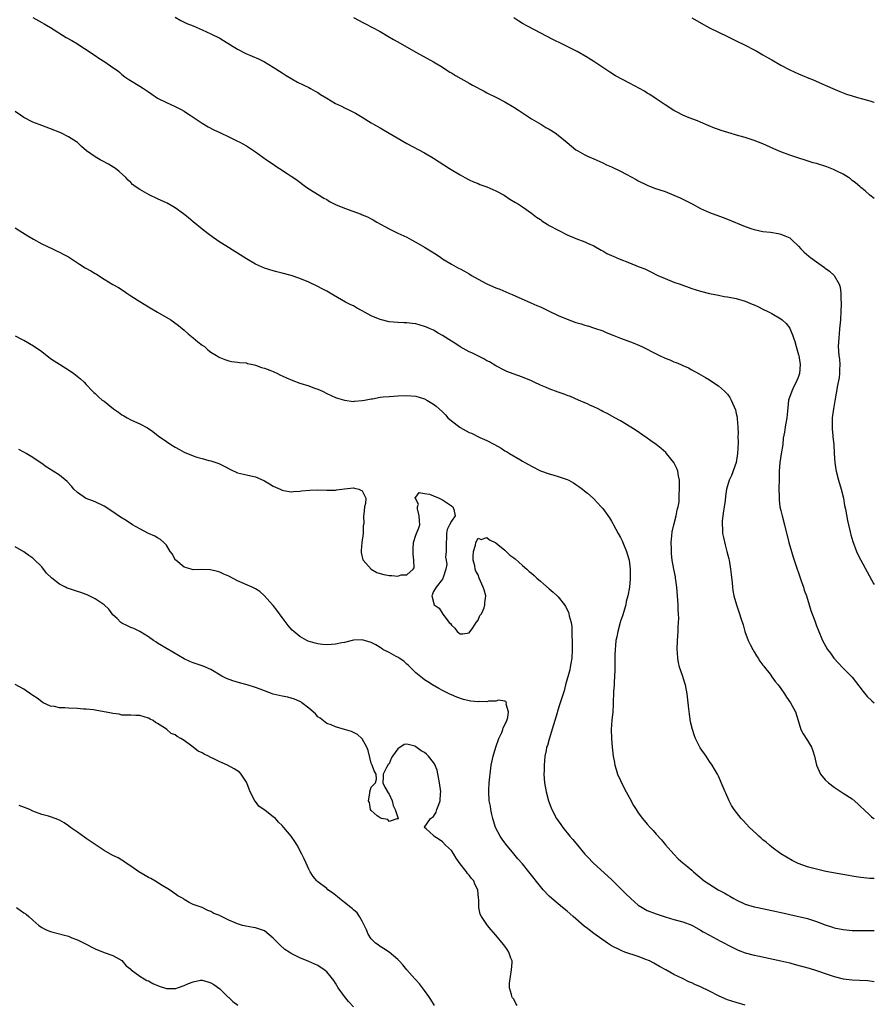
# Model space of a CAD drawing. Units: inches. Extents: x 2622000 to 2625000, y 1476000 to 1479000.
# Drawn here: x 2624808 to 2625000, y 1476343 to 1476564 of the extents above; entities that cross this region are included whole.
import ezdxf

# ---------------------------------------------------------------- set-up
doc = ezdxf.new("R2010")
doc.units = ezdxf.units.IN
doc.header["$MEASUREMENT"] = 0
doc.layers.add('LD26221476_10ft', color=100, linetype='Continuous')

msp = doc.modelspace()

# ---------------------------------------------------------------- linework, layer by layer
at = {"layer": 'LD26221476_10ft'}
for points, elevation in [([(2624811, 1476564.96), (2624813, 1476563.82), (2624813.54, 1476563.54), (2624815, 1476562.7), (2624818.48, 1476560.48), (2624819.74, 1476559.74), (2624821, 1476559.06), (2624822.23, 1476558.23), (2624823, 1476557.78), (2624824.62, 1476556.62), (2624825, 1476556.39), (2624825.83, 1476555.83), (2624827.18, 1476555), (2624829, 1476553.74), (2624830.05, 1476553), (2624830.57, 1476552.57), (2624831, 1476552.17), (2624831.64, 1476551.64), (2624832.58, 1476551), (2624835, 1476549.55), (2624835.84, 1476549), (2624836.55, 1476548.55), (2624837, 1476548.22), (2624837.73, 1476547.73), (2624839, 1476546.84), (2624841, 1476545.84), (2624843, 1476544.97), (2624844.29, 1476544.29), (2624845, 1476543.88), (2624845.54, 1476543.54), (2624846.35, 1476543), (2624847, 1476542.53), (2624849, 1476541.19), (2624850.38, 1476540.38), (2624851.69, 1476539.69), (2624853.16, 1476539), (2624855, 1476538.1), (2624857, 1476537.19), (2624857.37, 1476537), (2624859, 1476536.1), (2624859.67, 1476535.67), (2624861, 1476534.77), (2624863.47, 1476533), (2624865, 1476531.96), (2624865.58, 1476531.58), (2624866.41, 1476531), (2624868.14, 1476529.86), (2624869, 1476529.31), (2624869.2, 1476529.2), (2624870.39, 1476528.39), (2624872.25, 1476527), (2624873, 1476526.46), (2624875.29, 1476525), (2624876.36, 1476524.36), (2624877, 1476524.02), (2624877.64, 1476523.64), (2624879, 1476522.94), (2624881, 1476522.08), (2624884.74, 1476520.74), (2624885, 1476520.62), (2624886.16, 1476520.16), (2624887, 1476519.71), (2624887.47, 1476519.47), (2624888.26, 1476519), (2624891, 1476517.46), (2624891.9, 1476517), (2624893, 1476516.5), (2624895, 1476515.57), (2624896.03, 1476515), (2624897, 1476514.5), (2624899, 1476513.38), (2624901.68, 1476511.68), (2624902.66, 1476511), (2624903, 1476510.74), (2624905, 1476509.5), (2624906.64, 1476508.64), (2624907, 1476508.48), (2624907.93, 1476507.93), (2624909, 1476507.35), (2624909.54, 1476507), (2624911, 1476506.17), (2624913, 1476505.1), (2624914.47, 1476504.47), (2624915, 1476504.23), (2624915.88, 1476503.88), (2624917.93, 1476503), (2624918.69, 1476502.69), (2624922.83, 1476500.83), (2624924.22, 1476500.22), (2624925, 1476499.91), (2624927, 1476499), (2624929, 1476498.02), (2624931, 1476497.15), (2624933, 1476496.46), (2624934.13, 1476496.13), (2624935, 1476495.85), (2624935.61, 1476495.68), (2624935.66, 1476495.66), (2624937.17, 1476495.17), (2624939, 1476494.52), (2624939.8, 1476494.2), (2624941.53, 1476493.53), (2624943, 1476492.92), (2624945.86, 1476491.86), (2624947.27, 1476491.27), (2624947.79, 1476491), (2624949, 1476490.43), (2624949.94, 1476489.94), (2624951, 1476489.36), (2624951.72, 1476489), (2624953, 1476488.41), (2624954.04, 1476488.04), (2624955, 1476487.62), (2624955.47, 1476487.47), (2624956.58, 1476487), (2624957, 1476486.8), (2624958.24, 1476486.24), (2624959, 1476485.76), (2624960.54, 1476485), (2624962.07, 1476484.07), (2624963, 1476483.57), (2624963.32, 1476483.32), (2624965, 1476482.22), (2624966.37, 1476481), (2624966.69, 1476480.69), (2624967, 1476480.33), (2624967.55, 1476479.55), (2624967.85, 1476479), (2624968.8, 1476476.8), (2624969, 1476475.99), (2624969.18, 1476475.18), (2624969.19, 1476475), (2624969.18, 1476474.82), (2624969.35, 1476473), (2624969.4, 1476471.4), (2624969.38, 1476471), (2624969.39, 1476469.39), (2624969.3, 1476467), (2624968.96, 1476465), (2624967.92, 1476462.08), (2624967.42, 1476461), (2624966.82, 1476459), (2624966.61, 1476457.39), (2624966.47, 1476456.47), (2624966.29, 1476455), (2624966.13, 1476454.13), (2624965.97, 1476453), (2624965.85, 1476451.85), (2624965.8, 1476451), (2624965.88, 1476450.12), (2624965.94, 1476449), (2624966.1, 1476448.1), (2624966.48, 1476446.48), (2624966.9, 1476445), (2624967.32, 1476443.32), (2624967.39, 1476443), (2624967.72, 1476441), (2624967.84, 1476439.84), (2624968.07, 1476437.92), (2624968.15, 1476437), (2624968.24, 1476436.25), (2624968.48, 1476435), (2624969.05, 1476433), (2624969.72, 1476431), (2624970.03, 1476430.03), (2624970.51, 1476428.51), (2624970.94, 1476427), (2624971.7, 1476425), (2624972.11, 1476424.11), (2624972.7, 1476423), (2624973, 1476422.48), (2624973.56, 1476421.56), (2624973.93, 1476421), (2624974.32, 1476420.32), (2624975, 1476419.45), (2624975.19, 1476419.19), (2624975.35, 1476419), (2624976.59, 1476417.41), (2624977, 1476416.86), (2624977.77, 1476415.77), (2624978.44, 1476415), (2624979, 1476414.23), (2624979.86, 1476413), (2624980.28, 1476412.28), (2624981.17, 1476411), (2624982.3, 1476409), (2624982.93, 1476407), (2624983.5, 1476405), (2624984.04, 1476404.04), (2624985, 1476402.52), (2624985.9, 1476401), (2624986.23, 1476400.23), (2624986.6, 1476399), (2624987.05, 1476397), (2624987.63, 1476395.63), (2624987.92, 1476395), (2624989, 1476393.68), (2624989.72, 1476393), (2624991, 1476392.06), (2624993, 1476390.73), (2624995, 1476389.39), (2624996.29, 1476388.29), (2624997, 1476387.65), (2624997.63, 1476387), (2624999, 1476385.73), (2624999.39, 1476385.39), (2624999.88, 1476385), (2625000, 1476384.91)], 10740), ([(2624843, 1476564.99), (2624844.27, 1476564.27), (2624845, 1476563.89), (2624845.61, 1476563.61), (2624847, 1476563.04), (2624849, 1476562.19), (2624851, 1476561.3), (2624853, 1476560.29), (2624853.81, 1476559.81), (2624857, 1476557.85), (2624858.88, 1476556.88), (2624860.28, 1476556.28), (2624861.66, 1476555.66), (2624863, 1476555), (2624865, 1476553.81), (2624867, 1476552.51), (2624867.9, 1476551.9), (2624869.14, 1476551.14), (2624870.43, 1476550.42), (2624873, 1476549.21), (2624873.38, 1476549), (2624874.41, 1476548.41), (2624875, 1476548.09), (2624875.65, 1476547.65), (2624877, 1476546.81), (2624879, 1476545.64), (2624880.36, 1476545), (2624881, 1476544.67), (2624882.14, 1476544.14), (2624883.47, 1476543.47), (2624885, 1476542.56), (2624887, 1476541.31), (2624887.51, 1476541), (2624889, 1476540.13), (2624889.73, 1476539.73), (2624895, 1476536.67), (2624899, 1476534.57), (2624901, 1476533.34), (2624904.59, 1476531), (2624907, 1476529.58), (2624908.03, 1476529), (2624909, 1476528.47), (2624910, 1476528), (2624911, 1476527.62), (2624911.43, 1476527.43), (2624913, 1476526.9), (2624915, 1476526), (2624916.87, 1476525), (2624918.16, 1476524.16), (2624919.4, 1476523.4), (2624920.11, 1476523), (2624921, 1476522.41), (2624923, 1476521.02), (2624924.12, 1476520.12), (2624925, 1476519.55), (2624925.3, 1476519.3), (2624926.5, 1476518.5), (2624927, 1476518.25), (2624929, 1476517.15), (2624929.33, 1476517), (2624931, 1476516.13), (2624933, 1476515.31), (2624935, 1476514.56), (2624935.61, 1476514.27), (2624937, 1476513.62), (2624938.67, 1476512.67), (2624939, 1476512.51), (2624939.96, 1476511.96), (2624941, 1476511.49), (2624941.32, 1476511.32), (2624942.71, 1476510.71), (2624945, 1476509.81), (2624947, 1476509.04), (2624948.45, 1476508.45), (2624949.81, 1476507.81), (2624951.38, 1476507), (2624953, 1476506.28), (2624955, 1476505.51), (2624956.4, 1476505), (2624959, 1476504.1), (2624961, 1476503.48), (2624963, 1476502.96), (2624965, 1476502.54), (2624966.3, 1476502.3), (2624967, 1476502.21), (2624969, 1476501.82), (2624971, 1476501.22), (2624972.58, 1476500.58), (2624973, 1476500.36), (2624973.96, 1476499.96), (2624975, 1476499.43), (2624975.3, 1476499.3), (2624975.92, 1476499), (2624977, 1476498.44), (2624979, 1476497.23), (2624979.28, 1476497), (2624980.17, 1476496.17), (2624981, 1476495.14), (2624981.06, 1476495.06), (2624981.66, 1476493.66), (2624981.82, 1476493), (2624982.12, 1476492.12), (2624982.43, 1476491), (2624983, 1476489.15), (2624983.03, 1476489), (2624983.33, 1476487), (2624983.22, 1476485), (2624983, 1476484.32), (2624982.48, 1476483), (2624981.96, 1476482.04), (2624981.45, 1476481), (2624980.75, 1476479), (2624980.47, 1476476.47), (2624980.33, 1476475), (2624979.96, 1476473), (2624979.8, 1476471.8), (2624979.56, 1476470.44), (2624979.42, 1476469), (2624979.07, 1476466.93), (2624978.76, 1476465), (2624978.62, 1476463), (2624978.62, 1476461.38), (2624978.59, 1476459), (2624978.62, 1476457.38), (2624978.6, 1476457), (2624978.61, 1476456.61), (2624978.81, 1476455), (2624979, 1476454.18), (2624979.3, 1476453), (2624979.86, 1476451), (2624980.83, 1476447), (2624981.37, 1476445), (2624981.74, 1476443.74), (2624981.98, 1476443), (2624983.61, 1476438.39), (2624984.08, 1476437), (2624984.28, 1476436.29), (2624984.74, 1476435), (2624985.37, 1476433), (2624985.74, 1476431.74), (2624986.62, 1476429.38), (2624987, 1476428.3), (2624987.36, 1476427.36), (2624988.37, 1476425), (2624989.47, 1476423), (2624990.14, 1476422.14), (2624990.92, 1476421), (2624991.93, 1476419.93), (2624992.75, 1476419), (2624995, 1476416.74), (2624995.81, 1476415.81), (2624997.52, 1476413.52), (2624998.39, 1476412.39), (2624999.44, 1476411.44), (2625000, 1476411)], 10750), ([(2624883, 1476564.92), (2624884.27, 1476564.27), (2624885, 1476563.87), (2624885.59, 1476563.59), (2624889, 1476561.77), (2624890.76, 1476560.76), (2624892.01, 1476560.01), (2624893, 1476559.46), (2624897, 1476557.12), (2624901, 1476554.96), (2624903, 1476553.77), (2624904.68, 1476552.68), (2624905, 1476552.5), (2624905.92, 1476551.92), (2624909, 1476550.21), (2624909.77, 1476549.77), (2624912.37, 1476548.37), (2624913, 1476548.05), (2624915.15, 1476547), (2624917, 1476546.03), (2624919, 1476544.82), (2624920.09, 1476544.09), (2624923, 1476542.2), (2624925.08, 1476541), (2624926.26, 1476540.26), (2624927, 1476539.87), (2624928.33, 1476539), (2624929, 1476538.52), (2624931, 1476536.83), (2624933, 1476535.24), (2624933.38, 1476535), (2624935, 1476534.09), (2624935.61, 1476533.81), (2624937, 1476533.16), (2624939, 1476532.29), (2624939.88, 1476531.88), (2624941, 1476531.41), (2624943, 1476530.42), (2624944.29, 1476529.71), (2624946.52, 1476528.52), (2624947, 1476528.24), (2624949, 1476527.24), (2624950.61, 1476526.61), (2624953, 1476525.84), (2624955, 1476525.06), (2624956.4, 1476524.4), (2624957.73, 1476523.73), (2624959.06, 1476523.06), (2624961, 1476522.03), (2624963, 1476521.12), (2624966.03, 1476520.03), (2624967, 1476519.65), (2624971, 1476517.98), (2624972.51, 1476517.49), (2624973, 1476517.32), (2624975, 1476516.89), (2624976.69, 1476516.69), (2624978.41, 1476516.41), (2624979, 1476516.29), (2624979.93, 1476515.93), (2624981, 1476515.43), (2624981.24, 1476515.24), (2624981.47, 1476515), (2624983, 1476513.59), (2624983.51, 1476513), (2624984.25, 1476512.25), (2624985.31, 1476511.31), (2624985.7, 1476511), (2624987, 1476510.05), (2624988.8, 1476508.8), (2624989, 1476508.64), (2624989.95, 1476507.95), (2624990.96, 1476507), (2624992.13, 1476505), (2624992.33, 1476504.33), (2624992.45, 1476503), (2624992.45, 1476501.55), (2624992.52, 1476501), (2624992.55, 1476500.55), (2624992.51, 1476499), (2624992.41, 1476497), (2624992.32, 1476496.32), (2624992.22, 1476495), (2624992.11, 1476493.89), (2624992, 1476493), (2624991.92, 1476491), (2624992.06, 1476489), (2624992.16, 1476488.16), (2624992.27, 1476487), (2624992.2, 1476485.8), (2624992.2, 1476485), (2624992.08, 1476484.08), (2624991.72, 1476482.28), (2624991.16, 1476478.84), (2624990.82, 1476477), (2624990.53, 1476475), (2624990.5, 1476473), (2624990.53, 1476472.53), (2624990.7, 1476471), (2624990.71, 1476470.71), (2624990.91, 1476469), (2624991.01, 1476467.01), (2624991.15, 1476465), (2624991.39, 1476463.39), (2624991.47, 1476463), (2624991.98, 1476461), (2624992.56, 1476459), (2624993.05, 1476457), (2624993.34, 1476455.34), (2624993.52, 1476454.48), (2624993.96, 1476451.96), (2624994.17, 1476451), (2624994.57, 1476449.43), (2624994.66, 1476449), (2624994.73, 1476448.73), (2624995.2, 1476447.2), (2624996.01, 1476445), (2624996.31, 1476444.31), (2624996.95, 1476443), (2624998.39, 1476440.39), (2624999.82, 1476437.82), (2625000, 1476437.54)], 10760), ([(2625000, 1476524.31), (2624999, 1476525.06), (2624997.97, 1476525.97), (2624997, 1476526.75), (2624996.72, 1476527), (2624995.78, 1476527.78), (2624995, 1476528.36), (2624994.67, 1476528.67), (2624994.18, 1476529), (2624993, 1476529.71), (2624991.57, 1476530.43), (2624990.83, 1476530.83), (2624989.37, 1476531.37), (2624987, 1476532.11), (2624986.3, 1476532.3), (2624981, 1476534.02), (2624979, 1476534.77), (2624977.44, 1476535.44), (2624975, 1476536.53), (2624973, 1476537.3), (2624971, 1476537.96), (2624969.61, 1476538.39), (2624967.1, 1476539.1), (2624965.57, 1476539.57), (2624965, 1476539.78), (2624964.11, 1476540.11), (2624962.69, 1476540.69), (2624961, 1476541.43), (2624960.3, 1476541.7), (2624958.4, 1476542.4), (2624957, 1476543.01), (2624955.69, 1476543.69), (2624955, 1476544.08), (2624953, 1476545.3), (2624951, 1476546.64), (2624949.61, 1476547.61), (2624949, 1476547.95), (2624948.37, 1476548.37), (2624945, 1476550.17), (2624943.42, 1476551), (2624941.87, 1476551.87), (2624940.63, 1476552.63), (2624937.04, 1476555.04), (2624935.81, 1476555.81), (2624935.61, 1476555.93), (2624933.29, 1476557.29), (2624931, 1476558.45), (2624929.83, 1476559), (2624927.95, 1476559.95), (2624922.1, 1476563), (2624921, 1476563.61), (2624920.14, 1476564.14), (2624919, 1476564.87)], 10770), ([(2624959, 1476564.86), (2624962.28, 1476563), (2624963, 1476562.62), (2624965, 1476561.61), (2624967, 1476560.65), (2624969, 1476559.72), (2624971, 1476558.75), (2624973, 1476557.7), (2624973.44, 1476557.44), (2624975, 1476556.57), (2624975.98, 1476555.98), (2624977, 1476555.42), (2624979, 1476554.26), (2624981, 1476553.19), (2624983, 1476552.25), (2624983.88, 1476551.88), (2624985.3, 1476551.3), (2624986.1, 1476551), (2624987.64, 1476550.36), (2624989, 1476549.77), (2624989.52, 1476549.52), (2624990.72, 1476549), (2624992.28, 1476548.28), (2624993, 1476548), (2624993.73, 1476547.73), (2624995, 1476547.33), (2624996.24, 1476547), (2624997.33, 1476546.67), (2624999, 1476546.19), (2624999.9, 1476545.9), (2625000, 1476545.86)], 10780), ([(2625000, 1476371.5), (2624999, 1476371.55), (2624997, 1476371.72), (2624995.9, 1476371.9), (2624995, 1476372.02), (2624994.19, 1476372.19), (2624989.12, 1476373.12), (2624987, 1476373.61), (2624986.13, 1476373.87), (2624985, 1476374.16), (2624982.9, 1476374.9), (2624981.56, 1476375.56), (2624979, 1476377.1), (2624977, 1476378.56), (2624976.46, 1476379), (2624975.68, 1476379.68), (2624975, 1476380.22), (2624974.59, 1476380.59), (2624974.08, 1476381), (2624973.53, 1476381.53), (2624971.96, 1476383), (2624970.56, 1476384.56), (2624970.09, 1476385), (2624968.5, 1476387), (2624967.93, 1476387.93), (2624967.38, 1476389), (2624966.67, 1476390.67), (2624966.52, 1476391), (2624966.07, 1476392.07), (2624965, 1476394.49), (2624964.76, 1476395), (2624964.11, 1476396.11), (2624963.58, 1476397), (2624963, 1476397.8), (2624962.2, 1476399), (2624960.9, 1476400.9), (2624959.84, 1476403), (2624959.6, 1476403.6), (2624959.15, 1476405), (2624958.75, 1476406.75), (2624958.46, 1476408.46), (2624958.35, 1476409.65), (2624957.99, 1476413), (2624957.56, 1476415), (2624957.41, 1476415.41), (2624956.89, 1476417.11), (2624956.28, 1476419), (2624956.03, 1476420.03), (2624955.86, 1476421), (2624955.8, 1476422.2), (2624955.74, 1476423), (2624955.83, 1476425), (2624955.96, 1476427), (2624955.98, 1476427.98), (2624956.04, 1476429), (2624956.07, 1476429.93), (2624956.02, 1476431), (2624955.92, 1476431.92), (2624955.91, 1476433), (2624955.85, 1476434.15), (2624955.77, 1476435), (2624955.62, 1476437), (2624955.42, 1476438.58), (2624955.38, 1476439), (2624955.32, 1476439.32), (2624954.98, 1476440.98), (2624954.62, 1476443), (2624954.43, 1476444.43), (2624954.42, 1476445), (2624954.45, 1476445.55), (2624954.4, 1476447), (2624954.52, 1476448.52), (2624954.62, 1476449.38), (2624954.94, 1476451), (2624955.47, 1476453), (2624955.69, 1476454.31), (2624955.96, 1476455), (2624956.17, 1476456.17), (2624956.2, 1476457), (2624956.17, 1476457.83), (2624956.26, 1476459), (2624956.28, 1476460.29), (2624956.24, 1476461), (2624956.04, 1476461.96), (2624955.9, 1476463), (2624955.66, 1476463.66), (2624955, 1476465), (2624953.36, 1476467), (2624953.19, 1476467.19), (2624952.12, 1476468.12), (2624951.01, 1476469), (2624949.83, 1476469.83), (2624949, 1476470.43), (2624946.29, 1476472.29), (2624943, 1476474.36), (2624941.73, 1476475), (2624939.97, 1476475.97), (2624939, 1476476.46), (2624938.66, 1476476.66), (2624937.98, 1476477), (2624937, 1476477.51), (2624936.11, 1476477.89), (2624935.61, 1476478.13), (2624935, 1476478.41), (2624933.55, 1476479), (2624931.77, 1476479.77), (2624931, 1476480.04), (2624930.33, 1476480.33), (2624929, 1476480.75), (2624927, 1476481.49), (2624926.12, 1476481.88), (2624925, 1476482.36), (2624923.59, 1476483), (2624923, 1476483.3), (2624921, 1476484.12), (2624918.87, 1476484.87), (2624917.45, 1476485.45), (2624917, 1476485.66), (2624915, 1476486.71), (2624913.57, 1476487.57), (2624913, 1476487.85), (2624912.28, 1476488.28), (2624910.94, 1476488.94), (2624909.59, 1476489.59), (2624909, 1476489.85), (2624907, 1476490.95), (2624905.75, 1476491.75), (2624905, 1476492.2), (2624903, 1476493.49), (2624902.06, 1476494.06), (2624901, 1476494.67), (2624900.28, 1476495), (2624899.4, 1476495.4), (2624899, 1476495.55), (2624897, 1476496.09), (2624896.17, 1476496.17), (2624895, 1476496.34), (2624894.35, 1476496.35), (2624893, 1476496.43), (2624891, 1476496.6), (2624889, 1476497.11), (2624887, 1476497.96), (2624885, 1476499.06), (2624883.72, 1476499.72), (2624883, 1476500.14), (2624882.39, 1476500.39), (2624881.23, 1476501), (2624878.55, 1476502.55), (2624877, 1476503.47), (2624876.01, 1476504.01), (2624875, 1476504.51), (2624873, 1476505.45), (2624871, 1476506.31), (2624869, 1476507), (2624867, 1476507.53), (2624865.8, 1476507.8), (2624865, 1476508), (2624863, 1476508.62), (2624861, 1476509.56), (2624859, 1476510.74), (2624857, 1476512.02), (2624856.37, 1476512.37), (2624854.36, 1476513.64), (2624853, 1476514.47), (2624851.5, 1476515.5), (2624850.35, 1476516.35), (2624849, 1476517.41), (2624847, 1476519.07), (2624845.96, 1476519.96), (2624844.87, 1476520.87), (2624843, 1476522.22), (2624841.21, 1476523.21), (2624839, 1476524.21), (2624837.1, 1476525.1), (2624835, 1476526.29), (2624833.96, 1476527), (2624833.42, 1476527.42), (2624833, 1476527.85), (2624832.41, 1476528.41), (2624831.92, 1476529), (2624830.36, 1476530.36), (2624829.54, 1476531), (2624829.22, 1476531.22), (2624827.98, 1476531.98), (2624826.69, 1476532.69), (2624826.09, 1476533), (2624825, 1476533.67), (2624823.04, 1476535), (2624821.94, 1476535.94), (2624821, 1476536.85), (2624820.79, 1476537), (2624819, 1476538.16), (2624817.26, 1476539), (2624815, 1476539.9), (2624813, 1476540.65), (2624811, 1476541.44), (2624809, 1476542.5), (2624808.22, 1476543), (2624807, 1476543.83)], 10730), ([(2624807, 1476517.67), (2624808.09, 1476517), (2624809.86, 1476515.86), (2624811.13, 1476515.13), (2624813, 1476514.09), (2624815.39, 1476513), (2624816.47, 1476512.47), (2624817, 1476512.24), (2624817.8, 1476511.8), (2624819, 1476511.17), (2624821.51, 1476509.51), (2624822.73, 1476508.73), (2624824, 1476508), (2624825, 1476507.41), (2624825.27, 1476507.27), (2624827, 1476506.19), (2624829, 1476504.99), (2624830.27, 1476504.27), (2624831.49, 1476503.49), (2624832.13, 1476503), (2624833, 1476502.42), (2624835, 1476501.16), (2624837, 1476499.98), (2624839, 1476498.74), (2624842.01, 1476497), (2624842.61, 1476496.61), (2624843.74, 1476495.74), (2624845, 1476494.7), (2624845.89, 1476493.89), (2624847.02, 1476493), (2624848.09, 1476492.09), (2624849, 1476491.36), (2624849.53, 1476491), (2624850.29, 1476490.29), (2624851, 1476489.75), (2624852.26, 1476489), (2624852.71, 1476488.71), (2624853, 1476488.55), (2624854.09, 1476488.09), (2624855, 1476487.79), (2624855.65, 1476487.65), (2624857, 1476487.55), (2624857.43, 1476487.43), (2624859, 1476487.33), (2624859.24, 1476487.24), (2624860.41, 1476487), (2624861, 1476486.86), (2624862.34, 1476486.34), (2624863, 1476486.19), (2624864.26, 1476485.74), (2624865, 1476485.44), (2624865.92, 1476485), (2624866.63, 1476484.63), (2624867, 1476484.48), (2624867.97, 1476483.97), (2624869.38, 1476483.38), (2624871, 1476482.82), (2624873, 1476482.2), (2624874.3, 1476481.7), (2624875, 1476481.45), (2624876.03, 1476481), (2624877, 1476480.49), (2624878.04, 1476480.04), (2624879, 1476479.58), (2624879.46, 1476479.46), (2624881, 1476478.95), (2624883, 1476478.71), (2624883.24, 1476478.76), (2624885, 1476478.89), (2624885.46, 1476479), (2624887, 1476479.29), (2624887.31, 1476479.31), (2624889, 1476479.63), (2624889.69, 1476479.69), (2624891, 1476479.83), (2624893, 1476479.94), (2624895, 1476480.02), (2624897, 1476479.89), (2624899, 1476479.27), (2624899.48, 1476479), (2624901, 1476478.1), (2624901.63, 1476477.63), (2624902.27, 1476477), (2624903, 1476476.36), (2624903.66, 1476475.66), (2624904.24, 1476475), (2624905, 1476474.33), (2624906.9, 1476472.89), (2624907, 1476472.83), (2624909, 1476471.74), (2624909.54, 1476471.54), (2624911.4, 1476470.6), (2624913, 1476469.89), (2624914.69, 1476469), (2624916.17, 1476468.17), (2624917, 1476467.62), (2624917.41, 1476467.41), (2624918.05, 1476467), (2624920.36, 1476465.64), (2624921, 1476465.29), (2624921.48, 1476465), (2624922.47, 1476464.47), (2624923, 1476464.12), (2624925, 1476463.08), (2624927, 1476462.41), (2624927.83, 1476462.17), (2624929, 1476461.86), (2624931, 1476461.18), (2624931.38, 1476461), (2624932.41, 1476460.41), (2624933, 1476460.03), (2624933.6, 1476459.6), (2624934.47, 1476459), (2624935, 1476458.56), (2624935.61, 1476458.05), (2624936.84, 1476457), (2624937, 1476456.83), (2624938.69, 1476455), (2624939, 1476454.62), (2624940.56, 1476452.56), (2624941, 1476451.81), (2624941.29, 1476451.29), (2624941.42, 1476451), (2624942.5, 1476449), (2624943, 1476448.16), (2624943.38, 1476447.38), (2624943.55, 1476447), (2624944.37, 1476445), (2624944.49, 1476444.49), (2624944.96, 1476443), (2624945.2, 1476441), (2624945.2, 1476439.2), (2624945.18, 1476439), (2624945.14, 1476438.86), (2624944.98, 1476436.98), (2624944.62, 1476435), (2624944.28, 1476433.72), (2624944.16, 1476433), (2624943.44, 1476430.56), (2624943, 1476429.35), (2624942.89, 1476429), (2624942.36, 1476427), (2624942.17, 1476425.83), (2624941.98, 1476425), (2624941.84, 1476423.84), (2624941.77, 1476423), (2624941.72, 1476421.72), (2624941.7, 1476419.7), (2624941.73, 1476418.27), (2624941.68, 1476417), (2624941.58, 1476415.58), (2624941.57, 1476415), (2624941.46, 1476413.46), (2624941.46, 1476413), (2624941.34, 1476411.34), (2624941.36, 1476410.64), (2624941.24, 1476409), (2624941.08, 1476407.08), (2624940.93, 1476405), (2624940.96, 1476403), (2624941.14, 1476401), (2624941.38, 1476399), (2624941.61, 1476397.61), (2624941.73, 1476397), (2624942.01, 1476396.01), (2624942.34, 1476395), (2624943, 1476393.51), (2624943.83, 1476391.83), (2624944.29, 1476391), (2624945, 1476389.63), (2624945.93, 1476387.93), (2624946.51, 1476387), (2624947, 1476386.25), (2624947.91, 1476385), (2624949, 1476383.71), (2624949.63, 1476383), (2624950.3, 1476382.3), (2624951, 1476381.5), (2624952.2, 1476380.2), (2624953.11, 1476379.11), (2624954.96, 1476376.96), (2624955.93, 1476375.93), (2624957, 1476375.08), (2624958.11, 1476374.11), (2624959, 1476373.38), (2624959.39, 1476373), (2624961.8, 1476371), (2624964.93, 1476369), (2624966.29, 1476368.29), (2624967, 1476367.87), (2624967.57, 1476367.57), (2624968.48, 1476367), (2624969, 1476366.71), (2624971, 1476365.78), (2624973, 1476365.17), (2624973.81, 1476365), (2624977, 1476364.37), (2624979.73, 1476363.73), (2624981, 1476363.41), (2624985, 1476362.51), (2624987, 1476361.9), (2624989, 1476361.12), (2624990.58, 1476360.58), (2624991, 1476360.46), (2624993, 1476360.04), (2624995, 1476359.87), (2624995.88, 1476359.88), (2624997, 1476359.85), (2624997.86, 1476359.86), (2624999, 1476359.85), (2625000, 1476359.81)], 10720), ([(2624807, 1476493.43), (2624808.6, 1476492.6), (2624809, 1476492.43), (2624811.19, 1476491.19), (2624813, 1476489.88), (2624815, 1476488.36), (2624815.82, 1476487.82), (2624819, 1476485.79), (2624820.18, 1476485), (2624821.74, 1476483.74), (2624822.57, 1476483), (2624823, 1476482.49), (2624824.42, 1476481), (2624824.69, 1476480.69), (2624825, 1476480.44), (2624825.73, 1476479.73), (2624826.61, 1476479), (2624827, 1476478.72), (2624829.14, 1476477), (2624830.26, 1476476.26), (2624831, 1476475.69), (2624831.45, 1476475.45), (2624832.19, 1476475), (2624833, 1476474.57), (2624833.82, 1476474.18), (2624835, 1476473.67), (2624836.74, 1476472.74), (2624837.93, 1476471.93), (2624839.18, 1476471), (2624841, 1476469.69), (2624841.98, 1476469), (2624843, 1476468.39), (2624843.92, 1476467.92), (2624845, 1476467.32), (2624847, 1476466.48), (2624847.81, 1476466.19), (2624849, 1476465.85), (2624850.56, 1476465.44), (2624851, 1476465.36), (2624852.07, 1476465), (2624852.78, 1476464.78), (2624854.1, 1476464.1), (2624855.37, 1476463.37), (2624857, 1476462.67), (2624859, 1476462.2), (2624860, 1476462), (2624861, 1476461.75), (2624861.51, 1476461.51), (2624863, 1476460.87), (2624864.15, 1476460.15), (2624865, 1476459.68), (2624866.58, 1476459), (2624867, 1476458.78), (2624867.31, 1476458.69), (2624869, 1476458.38), (2624869.55, 1476458.45), (2624871, 1476458.55), (2624871.36, 1476458.64), (2624873.22, 1476458.78), (2624875, 1476458.81), (2624877, 1476458.75), (2624879, 1476458.79), (2624879.19, 1476458.81), (2624880.37, 1476459), (2624881, 1476459.08), (2624883, 1476459.25), (2624883.22, 1476459.22), (2624884.25, 1476459), (2624885, 1476458.58), (2624885.83, 1476457), (2624885.75, 1476455.75), (2624885.47, 1476455), (2624885.37, 1476453.37), (2624885.26, 1476453), (2624885.31, 1476451.31), (2624885.22, 1476450.78), (2624885.16, 1476449), (2624884.9, 1476447), (2624884.77, 1476445.23), (2624884.74, 1476445), (2624884.76, 1476444.76), (2624885.13, 1476443.13), (2624885.19, 1476443), (2624886.98, 1476440.98), (2624888.26, 1476440.26), (2624889, 1476440.04), (2624889.83, 1476439.83), (2624891, 1476439.57), (2624891.6, 1476439.6), (2624893, 1476439.43), (2624893.73, 1476439.73), (2624895, 1476439.76), (2624896.46, 1476441), (2624896.67, 1476441.33), (2624896.6, 1476443), (2624896.41, 1476444.41), (2624896.42, 1476445), (2624896.41, 1476445.59), (2624896.51, 1476447), (2624897, 1476448.65), (2624897.17, 1476449), (2624897.68, 1476450.32), (2624897.89, 1476451), (2624897.87, 1476451.87), (2624897.81, 1476453), (2624897.4, 1476454.6), (2624897.4, 1476455), (2624897.61, 1476455.61), (2624897, 1476456.74), (2624896.95, 1476456.95), (2624896.89, 1476457), (2624896.88, 1476457.12), (2624897, 1476457.19), (2624897.78, 1476458.22), (2624899, 1476458.02), (2624900.11, 1476457.89), (2624901, 1476457.49), (2624902.27, 1476457), (2624902.71, 1476456.71), (2624903, 1476456.62), (2624905, 1476455.26), (2624905.14, 1476455.14), (2624905.34, 1476455), (2624905.58, 1476454.42), (2624905.88, 1476453), (2624905, 1476451.82), (2624904.6, 1476451), (2624904.09, 1476449.91), (2624903.92, 1476449), (2624903.92, 1476447.92), (2624903.83, 1476447), (2624903.87, 1476446.13), (2624903.83, 1476445), (2624903.71, 1476443.71), (2624903.84, 1476443), (2624903.96, 1476442.04), (2624903.79, 1476441), (2624903.16, 1476439.16), (2624903.12, 1476439), (2624903, 1476438.8), (2624901.57, 1476437), (2624901, 1476435.98), (2624900.61, 1476435), (2624901.16, 1476433), (2624902.26, 1476432.26), (2624903.1, 1476430.9), (2624904.54, 1476429), (2624904.79, 1476428.79), (2624905, 1476428.4), (2624905.77, 1476427.77), (2624906.3, 1476427), (2624907, 1476426.48), (2624907.55, 1476426.45), (2624909, 1476426.68), (2624909.84, 1476427.84), (2624910.6, 1476429), (2624911, 1476429.56), (2624911.43, 1476430.57), (2624911.74, 1476431), (2624912.34, 1476432.34), (2624912.55, 1476433), (2624912.54, 1476433.46), (2624912.72, 1476435), (2624912.34, 1476436.34), (2624912.12, 1476437), (2624911.27, 1476439), (2624911, 1476439.74), (2624910.53, 1476440.53), (2624910.36, 1476441), (2624910.26, 1476441.74), (2624909.92, 1476443), (2624909.94, 1476443.94), (2624910.01, 1476445), (2624910.43, 1476446.43), (2624910.52, 1476447), (2624911, 1476448), (2624911.7, 1476447.7), (2624913, 1476448.15), (2624913.57, 1476447.57), (2624915, 1476446.9), (2624915.44, 1476446.56), (2624917, 1476445.28), (2624917.32, 1476445), (2624918.15, 1476444.15), (2624919, 1476443.59), (2624919.31, 1476443.31), (2624921, 1476441.87), (2624921.99, 1476441), (2624922.51, 1476440.51), (2624923, 1476440.11), (2624923.59, 1476439.59), (2624924.21, 1476439), (2624925, 1476438.29), (2624925.7, 1476437.7), (2624927, 1476436.56), (2624927.85, 1476435.85), (2624928.78, 1476435), (2624929, 1476434.77), (2624930.39, 1476433), (2624930.64, 1476432.64), (2624931.32, 1476431.32), (2624931.41, 1476431), (2624931.46, 1476430.54), (2624931.88, 1476429), (2624932.08, 1476428.08), (2624932.05, 1476425.95), (2624932.15, 1476425), (2624932.17, 1476424.17), (2624932.16, 1476423), (2624932.04, 1476421), (2624931.84, 1476419.84), (2624931.72, 1476419), (2624931.58, 1476418.42), (2624930.64, 1476415), (2624930.33, 1476413.67), (2624929.65, 1476411.65), (2624929.48, 1476411), (2624928.88, 1476409.12), (2624928.74, 1476408.74), (2624928.21, 1476407), (2624927.95, 1476406.05), (2624927, 1476402.81), (2624926.58, 1476401.42), (2624926.4, 1476401), (2624926.27, 1476400.27), (2624925.98, 1476399), (2624925.94, 1476397.94), (2624925.83, 1476397), (2624925.82, 1476395.82), (2624925.8, 1476395), (2624925.93, 1476393), (2624926.3, 1476391), (2624926.83, 1476389), (2624927.41, 1476387.41), (2624927.57, 1476387), (2624928.63, 1476385), (2624929, 1476384.47), (2624929.62, 1476383.62), (2624930.04, 1476383), (2624931.64, 1476381), (2624932.28, 1476380.28), (2624933.32, 1476379), (2624935.02, 1476377), (2624935.61, 1476376.38), (2624936.91, 1476375), (2624941, 1476371.3), (2624941.28, 1476371), (2624943, 1476369.3), (2624944.14, 1476368.14), (2624945.32, 1476367), (2624947, 1476365.53), (2624947.85, 1476365), (2624949, 1476364.36), (2624951, 1476363.6), (2624953, 1476362.93), (2624955, 1476362.33), (2624957, 1476361.79), (2624959, 1476361.03), (2624961, 1476359.93), (2624961.58, 1476359.58), (2624963, 1476358.79), (2624965.45, 1476357.45), (2624968.09, 1476356.09), (2624969.45, 1476355.45), (2624971, 1476354.85), (2624973, 1476354.3), (2624973.87, 1476354.13), (2624979, 1476353.04), (2624981, 1476352.55), (2624982.2, 1476352.2), (2624985.35, 1476351.35), (2624987, 1476350.87), (2624989.89, 1476349.89), (2624991, 1476349.48), (2624993, 1476348.97), (2624995, 1476348.75), (2624996.69, 1476348.69), (2624998.58, 1476348.58), (2625000, 1476348.38)], 10710), ([(2624971, 1476343.1), (2624969, 1476343.64), (2624967.97, 1476343.97), (2624967, 1476344.3), (2624966.5, 1476344.5), (2624965, 1476345.16), (2624963, 1476346.2), (2624961, 1476347.2), (2624959.72, 1476347.72), (2624959, 1476348.1), (2624958.33, 1476348.32), (2624956.95, 1476349.05), (2624955, 1476349.96), (2624953.18, 1476351), (2624951.75, 1476351.75), (2624950.48, 1476352.48), (2624949.5, 1476353), (2624948.65, 1476353.35), (2624947, 1476353.97), (2624943.98, 1476355), (2624943.27, 1476355.27), (2624943, 1476355.39), (2624941, 1476356.41), (2624940.07, 1476357), (2624937, 1476359.15), (2624935.98, 1476359.98), (2624935.61, 1476360.26), (2624934.85, 1476360.85), (2624933, 1476362.49), (2624932.37, 1476363), (2624931, 1476364.19), (2624929.96, 1476365), (2624927.58, 1476367), (2624927, 1476367.52), (2624925.6, 1476369), (2624925, 1476369.71), (2624922.44, 1476373), (2624921, 1476374.83), (2624919.96, 1476375.96), (2624919, 1476377.07), (2624917.21, 1476379.21), (2624917, 1476379.51), (2624916.38, 1476380.38), (2624915.99, 1476381), (2624914.94, 1476383), (2624914.31, 1476385), (2624914.08, 1476385.92), (2624913.85, 1476387), (2624913.76, 1476387.76), (2624913.52, 1476389), (2624913.39, 1476391), (2624913.4, 1476391.4), (2624913.5, 1476393), (2624913.67, 1476394.33), (2624913.72, 1476395), (2624913.98, 1476397), (2624914.42, 1476399), (2624915.03, 1476401), (2624915.69, 1476403), (2624916.31, 1476404.31), (2624916.58, 1476405), (2624916.63, 1476405.37), (2624917, 1476406.02), (2624917.44, 1476407), (2624917.72, 1476407.72), (2624917.86, 1476409), (2624917.29, 1476410.71), (2624917.38, 1476411), (2624917.27, 1476411.27), (2624917, 1476411.33), (2624915.56, 1476411.56), (2624915, 1476411.39), (2624913.35, 1476411.35), (2624913, 1476411.24), (2624911.25, 1476411.25), (2624911, 1476411.2), (2624909.39, 1476411.39), (2624909, 1476411.41), (2624907.74, 1476411.74), (2624906.23, 1476412.23), (2624905, 1476412.8), (2624904.85, 1476412.85), (2624904.5, 1476413), (2624903, 1476413.78), (2624902.18, 1476414.18), (2624900.76, 1476415), (2624899.7, 1476415.7), (2624899, 1476416.12), (2624898.5, 1476416.5), (2624897, 1476417.69), (2624895.37, 1476419.37), (2624895, 1476419.64), (2624894.32, 1476420.32), (2624893.31, 1476421), (2624893.14, 1476421.14), (2624892.63, 1476421.37), (2624891, 1476422.27), (2624889.64, 1476423), (2624889.26, 1476423.26), (2624889, 1476423.38), (2624888.01, 1476424.01), (2624887, 1476424.53), (2624885, 1476425.15), (2624883, 1476425.03), (2624881, 1476424.55), (2624880.43, 1476424.43), (2624879, 1476424.17), (2624878.08, 1476424.08), (2624877, 1476424.05), (2624876.09, 1476424.09), (2624875, 1476424.26), (2624874.39, 1476424.39), (2624872.86, 1476424.86), (2624872.54, 1476425), (2624871, 1476425.86), (2624869.59, 1476427), (2624869.28, 1476427.28), (2624868.34, 1476428.34), (2624867, 1476430.19), (2624866.37, 1476431), (2624865.82, 1476431.81), (2624865, 1476432.82), (2624864.81, 1476433), (2624863, 1476434.99), (2624861.99, 1476435.99), (2624861, 1476436.56), (2624860.74, 1476436.74), (2624860.23, 1476437), (2624857, 1476438.43), (2624855, 1476439.42), (2624853.92, 1476439.92), (2624853, 1476440.32), (2624852.49, 1476440.5), (2624850.9, 1476440.9), (2624848.94, 1476440.94), (2624847, 1476440.89), (2624846.53, 1476441), (2624845, 1476441.48), (2624843.09, 1476443), (2624843, 1476443.13), (2624842.36, 1476444.36), (2624841.87, 1476445), (2624841, 1476446.43), (2624840.46, 1476447), (2624839.69, 1476447.69), (2624839, 1476448.05), (2624838.41, 1476448.41), (2624837, 1476449.02), (2624835, 1476450.07), (2624833.42, 1476451), (2624831.94, 1476451.94), (2624830.7, 1476452.7), (2624829, 1476453.91), (2624827, 1476455.2), (2624825, 1476456.12), (2624824.38, 1476456.38), (2624823, 1476456.9), (2624822.81, 1476457), (2624821, 1476458.25), (2624820.23, 1476459), (2624819.68, 1476459.68), (2624818.73, 1476460.73), (2624817, 1476462.14), (2624815.6, 1476463), (2624815.22, 1476463.22), (2624815, 1476463.39), (2624813.98, 1476463.98), (2624813, 1476464.75), (2624812.66, 1476465), (2624811, 1476466.11), (2624809.52, 1476467), (2624809, 1476467.29), (2624807.87, 1476467.87)], 10700), ([(2624919.78, 1476343), (2624919.45, 1476343.45), (2624919, 1476344.45), (2624918.74, 1476344.74), (2624918.58, 1476345), (2624918.54, 1476345.46), (2624918.04, 1476347), (2624918.04, 1476348.04), (2624918.54, 1476351), (2624918.67, 1476352.67), (2624918.63, 1476353), (2624918.35, 1476353.65), (2624917.94, 1476355), (2624917.56, 1476355.56), (2624917, 1476356.31), (2624916.69, 1476356.69), (2624915, 1476358.82), (2624913.96, 1476359.96), (2624913.16, 1476361), (2624911.77, 1476363), (2624911.51, 1476363.51), (2624911.2, 1476365), (2624911.19, 1476366.81), (2624911.1, 1476367.1), (2624910.96, 1476369), (2624910.29, 1476370.29), (2624910.04, 1476371), (2624909.53, 1476371.53), (2624909, 1476372.3), (2624908.64, 1476372.64), (2624908.42, 1476373), (2624907, 1476374.85), (2624906.1, 1476376.1), (2624905.55, 1476377), (2624905, 1476377.79), (2624903.7, 1476379), (2624903, 1476379.75), (2624902.26, 1476380.26), (2624901.09, 1476381), (2624901, 1476381.15), (2624899.32, 1476382.68), (2624899, 1476382.97), (2624898.89, 1476383), (2624899, 1476383.04), (2624900.29, 1476385), (2624901, 1476385.49), (2624901.61, 1476386.39), (2624901.78, 1476387), (2624902.17, 1476388.17), (2624902.52, 1476389), (2624902.6, 1476390.6), (2624902.64, 1476391), (2624902.37, 1476393), (2624902.18, 1476393.82), (2624901.85, 1476395.85), (2624901.25, 1476397.25), (2624901, 1476397.61), (2624899.85, 1476399), (2624899.42, 1476399.42), (2624899, 1476399.8), (2624898.24, 1476400.24), (2624897, 1476401.13), (2624896.77, 1476401.23), (2624895, 1476401.68), (2624894.37, 1476401.63), (2624893, 1476400.64), (2624891.82, 1476399), (2624891.49, 1476398.51), (2624891, 1476397.28), (2624890.83, 1476397.17), (2624890.72, 1476397), (2624890.44, 1476396.44), (2624889.66, 1476395), (2624889.71, 1476394.29), (2624889.65, 1476393), (2624890.08, 1476392.08), (2624890.79, 1476390.79), (2624891, 1476390.49), (2624891.7, 1476389), (2624891.96, 1476387.96), (2624892.37, 1476387), (2624893.04, 1476385), (2624893, 1476384.85), (2624892.97, 1476384.97), (2624891, 1476384.35), (2624890.75, 1476384.75), (2624889.33, 1476385), (2624889, 1476385.15), (2624888.37, 1476385.63), (2624887, 1476386.83), (2624886.88, 1476387), (2624886.59, 1476388.59), (2624886.39, 1476389), (2624886.68, 1476390.68), (2624886.71, 1476391), (2624887, 1476392.06), (2624887.98, 1476393), (2624888.17, 1476393.83), (2624888.1, 1476395), (2624887.68, 1476395.68), (2624887.22, 1476397), (2624887, 1476397.42), (2624886.71, 1476398.71), (2624886.29, 1476400.29), (2624886.01, 1476401), (2624885, 1476402.89), (2624884.9, 1476403), (2624883.9, 1476403.9), (2624883, 1476404.35), (2624882.55, 1476404.55), (2624881, 1476405.03), (2624879, 1476405.59), (2624878.01, 1476406.01), (2624877, 1476406.37), (2624875.53, 1476407.53), (2624875, 1476407.85), (2624874.5, 1476408.5), (2624873, 1476409.79), (2624871.42, 1476411), (2624871.18, 1476411.18), (2624871, 1476411.27), (2624869.81, 1476411.81), (2624869, 1476412.07), (2624868.24, 1476412.24), (2624867, 1476412.47), (2624865, 1476412.96), (2624863, 1476413.67), (2624862.06, 1476414.06), (2624861, 1476414.42), (2624859.12, 1476415), (2624857.45, 1476415.45), (2624855.92, 1476415.92), (2624854.48, 1476416.48), (2624853.48, 1476417), (2624851, 1476418.44), (2624849.23, 1476419.23), (2624847, 1476419.98), (2624846.29, 1476420.29), (2624845, 1476420.9), (2624841.15, 1476423.15), (2624841, 1476423.22), (2624839.9, 1476423.9), (2624839, 1476424.41), (2624838.66, 1476424.66), (2624838.13, 1476425), (2624837, 1476425.84), (2624835.01, 1476427.01), (2624833.67, 1476427.67), (2624833, 1476427.92), (2624832.3, 1476428.3), (2624831, 1476428.85), (2624830.79, 1476429), (2624829.94, 1476429.94), (2624829, 1476430.79), (2624828.82, 1476431), (2624828.04, 1476432.04), (2624826.99, 1476432.99), (2624825, 1476434.38), (2624823.22, 1476435.22), (2624823, 1476435.29), (2624821.78, 1476435.78), (2624821, 1476435.98), (2624819, 1476436.68), (2624818.75, 1476436.75), (2624818.31, 1476437), (2624817, 1476437.65), (2624815.3, 1476439), (2624814.11, 1476440.11), (2624813, 1476441.52), (2624811.26, 1476443.26), (2624811, 1476443.49), (2624810.1, 1476444.1), (2624809, 1476444.93), (2624807, 1476446.04)], 10690), ([(2624901.24, 1476343), (2624900.37, 1476344.37), (2624899.91, 1476345), (2624899, 1476346.37), (2624898.51, 1476347), (2624897.87, 1476347.87), (2624897, 1476348.74), (2624896.77, 1476349), (2624895, 1476351.04), (2624894.11, 1476352.11), (2624893.31, 1476353), (2624893, 1476353.3), (2624891, 1476354.94), (2624889.8, 1476355.8), (2624889, 1476356.27), (2624888.59, 1476356.59), (2624887.98, 1476357), (2624887, 1476357.98), (2624886.33, 1476359), (2624885.98, 1476359.98), (2624885, 1476361.93), (2624884.4, 1476363), (2624883.82, 1476363.82), (2624883, 1476364.5), (2624882.76, 1476364.76), (2624882.42, 1476365), (2624881, 1476366.15), (2624879.88, 1476367), (2624879.43, 1476367.43), (2624878.29, 1476368.29), (2624877.29, 1476369), (2624877, 1476369.25), (2624875, 1476370.81), (2624874.78, 1476371), (2624873.99, 1476371.99), (2624873.33, 1476373), (2624873, 1476373.65), (2624872.37, 1476375), (2624871.97, 1476375.97), (2624871.43, 1476377), (2624870.34, 1476379), (2624869.83, 1476379.83), (2624869.01, 1476381), (2624867.4, 1476383), (2624867, 1476383.42), (2624866.21, 1476384.21), (2624865.47, 1476385), (2624865, 1476385.4), (2624863.18, 1476386.82), (2624861.8, 1476387.8), (2624861, 1476388.8), (2624860.89, 1476388.89), (2624860.75, 1476389.25), (2624859.85, 1476391), (2624859.6, 1476391.6), (2624859.09, 1476393), (2624859, 1476393.17), (2624857.78, 1476395), (2624857.4, 1476395.4), (2624856.19, 1476396.19), (2624854.72, 1476397), (2624853.52, 1476397.52), (2624853, 1476397.76), (2624851.49, 1476398.51), (2624851, 1476398.72), (2624850.47, 1476399), (2624849.46, 1476399.46), (2624849, 1476399.78), (2624848.16, 1476400.16), (2624846.71, 1476401.29), (2624845, 1476402.5), (2624844.22, 1476403), (2624843.42, 1476403.42), (2624843, 1476403.79), (2624842.11, 1476404.11), (2624841.08, 1476405), (2624840.81, 1476405.19), (2624839, 1476406.33), (2624838.56, 1476406.56), (2624838.03, 1476407), (2624837.35, 1476407.35), (2624837, 1476407.58), (2624835, 1476408.12), (2624834.17, 1476408.17), (2624833, 1476408.19), (2624832.25, 1476408.25), (2624831, 1476408.25), (2624830.42, 1476408.42), (2624829, 1476408.56), (2624828.69, 1476408.69), (2624825, 1476409.37), (2624824.62, 1476409.38), (2624823, 1476409.59), (2624822.4, 1476409.6), (2624821, 1476409.7), (2624819, 1476409.76), (2624818.16, 1476409.84), (2624817, 1476409.86), (2624815.87, 1476410.13), (2624815, 1476410.24), (2624813.36, 1476411), (2624813, 1476411.2), (2624812, 1476412), (2624811, 1476412.64), (2624810.8, 1476412.8), (2624809, 1476414.02), (2624807, 1476415.12)], 10680), ([(2624883, 1476342.67), (2624881.9, 1476343.9), (2624881.03, 1476345), (2624879.59, 1476347), (2624879, 1476347.98), (2624878.6, 1476348.6), (2624877.74, 1476349.74), (2624877, 1476350.57), (2624876.43, 1476351), (2624875, 1476352), (2624873, 1476352.87), (2624871, 1476353.67), (2624869, 1476354.71), (2624868.59, 1476355), (2624867.61, 1476355.61), (2624866.52, 1476356.52), (2624866.08, 1476357), (2624865, 1476358.12), (2624863, 1476359.74), (2624861, 1476360.43), (2624860.5, 1476360.5), (2624858.82, 1476360.82), (2624858.13, 1476361), (2624857, 1476361.32), (2624856.42, 1476361.58), (2624855, 1476362.17), (2624853.11, 1476363.11), (2624853, 1476363.18), (2624851.69, 1476363.69), (2624851, 1476364.14), (2624850.33, 1476364.33), (2624849.03, 1476365), (2624847, 1476365.7), (2624846.1, 1476366.1), (2624845, 1476366.83), (2624844.79, 1476367), (2624843.6, 1476367.6), (2624842.44, 1476368.44), (2624841.72, 1476369), (2624840.03, 1476369.97), (2624838.38, 1476371), (2624837.5, 1476371.5), (2624837, 1476371.73), (2624836.22, 1476372.22), (2624834.8, 1476373), (2624833, 1476374.31), (2624831.95, 1476375), (2624831.4, 1476375.4), (2624831, 1476375.62), (2624830.14, 1476376.14), (2624829, 1476376.67), (2624827, 1476377.84), (2624825, 1476379.19), (2624823.9, 1476379.9), (2624823, 1476380.52), (2624822.7, 1476380.7), (2624821, 1476381.92), (2624819.43, 1476383), (2624819, 1476383.35), (2624818.01, 1476384.01), (2624817, 1476384.61), (2624816.05, 1476385), (2624815, 1476385.38), (2624814.5, 1476385.5), (2624813, 1476385.92), (2624811, 1476386.67), (2624810.34, 1476387), (2624807.94, 1476387.94)], 10670), ([(2624807.34, 1476365), (2624809, 1476363.8), (2624809.5, 1476363.5), (2624810.11, 1476363), (2624811, 1476362.16), (2624812.35, 1476361), (2624812.71, 1476360.71), (2624813, 1476360.52), (2624814.01, 1476360.01), (2624815, 1476359.62), (2624815.47, 1476359.47), (2624819, 1476358.54), (2624819.78, 1476358.22), (2624821, 1476357.74), (2624821.51, 1476357.51), (2624822.55, 1476357), (2624825, 1476355.76), (2624827, 1476354.9), (2624829, 1476354.21), (2624831, 1476353.11), (2624831.94, 1476351.94), (2624833, 1476351.14), (2624833.05, 1476351.05), (2624833.12, 1476351), (2624835, 1476349.58), (2624836.03, 1476349), (2624836.63, 1476348.63), (2624837, 1476348.52), (2624837.95, 1476347.95), (2624839.37, 1476347.37), (2624841, 1476346.85), (2624843, 1476346.83), (2624843.15, 1476346.85), (2624843.53, 1476347), (2624845, 1476347.49), (2624845.96, 1476347.96), (2624847, 1476348.35), (2624848.67, 1476348.67), (2624849, 1476348.67), (2624850.34, 1476348.34), (2624851, 1476348.07), (2624851.68, 1476347.68), (2624853, 1476346.75), (2624854.89, 1476344.89), (2624855, 1476344.81), (2624855.9, 1476343.9), (2624857.07, 1476343.07)], 10660)]:
    msp.add_lwpolyline(points, dxfattribs=dict(at, elevation=elevation))

doc.saveas('drawing.dxf')
